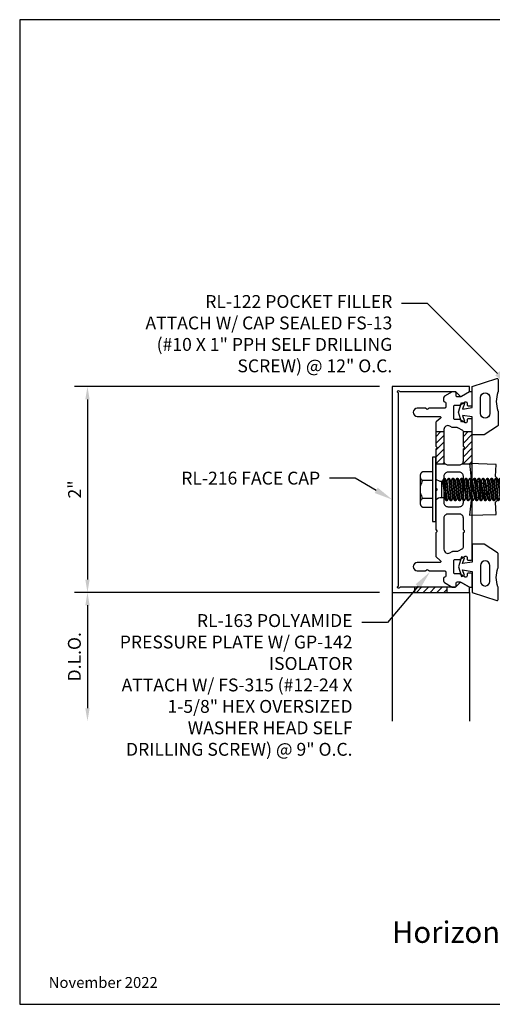
# Model space of a CAD drawing. Units: inches. Extents: x 0.7 to 13.1, y 0 to 9.6.
# Drawn here: x 0.7 to 5.3, y 0 to 9.6 of the extents above; entities that cross this region are included whole.
import ezdxf
from ezdxf import colors
from ezdxf.entities.mleader import LeaderData, LeaderLine
from ezdxf.enums import TextEntityAlignment as Align
from ezdxf.math import Vec2, Vec3

# ---------------------------------------------------------------- set-up
doc = ezdxf.new("R2010")
doc.units = ezdxf.units.IN
doc.header["$MEASUREMENT"] = 0
for name, color, linetype in [('Dimension', 3, 'Continuous'), ('Extrusion', 1, 'Continuous'), ('Fastener', 7, 'Continuous'), ('Gasket', 7, 'Continuous'), ('Machining', 30, 'Continuous'), ('Sightline', 7, 'Continuous'), ('Tag', 7, 'Continuous'), ('Text', 6, 'Continuous'), ('Thermal', 2, 'Continuous')]:
    doc.layers.add(name, color=color, linetype=linetype)
doc.styles.get("Standard").update_dxf_attribs({"font": 'arial.ttf'})
doc.dimstyles.new('FULL', dxfattribs={"dimtxt": 0.125, "dimasz": 0.125, "dimexe": 0.125, "dimexo": 0.125, "dimgap": 0.0625, "dimtad": 1, "dimdec": 4, "dimzin": 3, "dimdsep": 46, "dimlunit": 4, "dimtxsty": 'Standard', "dimcen": 0.125, "dimclrd": 256, "dimclre": 256, "dimclrt": 256, "dimadec": 0, "dimazin": 0, "dimtfac": 1, "dimtdec": 4, "dimtofl": 0, "dimtmove": 0, "dimatfit": 3, "dimfxl": 1, "dimfrac": 2, "dimtolj": 1, "dimtzin": 3, "dimarcsym": 0})
pattern_1 = [(45, (-0.65636, 1e-13), (-0.03314563, 0.03314563), [])]

# ---------------------------------------------------------------- blocks, each defined once
blk = doc.blocks.new('Web_Detail_Title_Block')
at = {"layer": 'defpoints'}
blk.add_lwpolyline([(-5.5, 0), (5.5, 0), (5.5, 8.5), (-5.5, 8.5)], close=True, dxfattribs=at)
at = {"layer": 'Tag'}
for tag, p, height in [('SYSTEM_001', (-0.4283, 0.8374), 0.185), ('DET_NAME_NO_001', (-1.067, 0.4835), 0.185), ('DETNO_TITLE_001', (3.872, 0.1308), 0.094)]:
    blk.add_attdef(tag, p, '', height=height, dxfattribs=at)
blk.add_attdef('DATE', text='', height=0.094, dxfattribs=at).set_placement((-5.25, 0.112), align=Align.BOTTOM_LEFT)
blk = doc.blocks.new('*D2')
at = {"layer": 'defpoints', "color": 0, "transparency": 16777216}
for p in [(4.3021, 6), (1.345, 4), (4.3021, 4)]:
    blk.add_point(p, dxfattribs=at)
at = {"layer": 'Dimension', "lineweight": -2, "transparency": 16777216}
for p, q in [((4.1771, 6), (1.22, 6)), ((1.345, 5.875), (1.345, 4.125)), ((4.1771, 4), (1.22, 4))]:
    blk.add_line(p, q, dxfattribs=at)
at = {"layer": 'Dimension', "transparency": 16777216}
for points in [[(1.3241, 5.875), (1.3658, 5.875), (1.345, 6)], [(1.3241, 4.125), (1.3658, 4.125), (1.345, 4)]]:
    blk.add_solid(points, dxfattribs=at)
at = {"layer": 'Dimension', "transparency": 16777216, "insert": (1.2197, 5), "char_height": 0.125, "attachment_point": 5, "rotation": 90}
blk.add_mtext('\\A1;2"', dxfattribs=at)
blk = doc.blocks.new('*D3')
at = {"layer": 'defpoints', "color": 0, "transparency": 16777216}
for p in [(4.3021, 4), (1.345, 2.75), (4.5591, 2.75)]:
    blk.add_point(p, dxfattribs=at)
at = {"layer": 'Dimension', "lineweight": -2, "transparency": 16777216}
for p, q in [((4.1771, 4), (1.22, 4)), ((1.345, 3.875), (1.345, 2.875))]:
    blk.add_line(p, q, dxfattribs=at)
at = {"layer": 'Dimension', "transparency": 16777216}
for points in [[(1.3241, 3.875), (1.3658, 3.875), (1.345, 4)], [(1.3241, 2.875), (1.3658, 2.875), (1.345, 2.75)]]:
    blk.add_solid(points, dxfattribs=at)
at = {"layer": 'Dimension', "transparency": 16777216, "insert": (1.2178, 3.375), "char_height": 0.125, "attachment_point": 5, "rotation": 90}
blk.add_mtext('\\A1;D.L.O.', dxfattribs=at)
blk = doc.blocks.new('fs315')
at = {"linetype": 'ByBlock', "extrusion": (0, 0, -1)}
for p, q in [((-0.1528, 0.1295), (-0.1528, -0.1295)), ((-0.032, 0.087), (-0.128, 0.087)), ((-0.032, -0.087), (-0.128, -0.087))]:
    blk.add_line(p, q, dxfattribs=at)
at = {"linetype": 'ByBlock'}
for p, q in [((0.0804, 0.1114), (0.1012, -0.1114)), ((0.1102, -0.1114), (0.0894, 0.1114)), ((0.1221, 0.1114), (0.1429, -0.1114)), ((0.1519, -0.1114), (0.1311, 0.1114)), ((0.1637, 0.1114), (0.1846, -0.1114)), ((0.1936, -0.1114), (0.1727, 0.1114)), ((0.2054, 0.1114), (0.2262, -0.1114)), ((0.2352, -0.1114), (0.2144, 0.1114)), ((0.2471, 0.1114), (0.2679, -0.1114)), ((0.2769, -0.1114), (0.2561, 0.1114)), ((0.2887, 0.1114), (0.3096, -0.1114)), ((0.3186, -0.1114), (0.2977, 0.1114)), ((0.3304, 0.1114), (0.3512, -0.1114)), ((0.3602, -0.1114), (0.3394, 0.1114)), ((0.3721, 0.1114), (0.3929, -0.1114)), ((0.4019, -0.1114), (0.3811, 0.1114)), ((0.4137, 0.1114), (0.4346, -0.1114)), ((0.4436, -0.1114), (0.4227, 0.1114)), ((0.4554, 0.1114), (0.4762, -0.1114)), ((0.4852, -0.1114), (0.4644, 0.1114)), ((0.4971, 0.1114), (0.5179, -0.1114)), ((0.5269, -0.1114), (0.5061, 0.1114)), ((0.5387, 0.1114), (0.5596, -0.1114)), ((0.5686, -0.1114), (0.5477, 0.1114)), ((0.5804, 0.1114), (0.6012, -0.1114)), ((0.6102, -0.1114), (0.5894, 0.1114)), ((0.6221, 0.1114), (0.6429, -0.1114)), ((0.6519, -0.1114), (0.6311, 0.1114)), ((0.6637, 0.1114), (0.6846, -0.1114)), ((0.6936, -0.1114), (0.6727, 0.1114)), ((0.7054, 0.1114), (0.7262, -0.1114)), ((0.7352, -0.1114), (0.7144, 0.1114)), ((0.7471, 0.1114), (0.7679, -0.1114)), ((0.7769, -0.1114), (0.7561, 0.1114)), ((0.7887, 0.1114), (0.8096, -0.1114)), ((0.8186, -0.1114), (0.7977, 0.1114)), ((0.8304, 0.1114), (0.8512, -0.1114)), ((0.8602, -0.1114), (0.8394, 0.1114)), ((0.8721, 0.1114), (0.8929, -0.1114)), ((0.9019, -0.1114), (0.8811, 0.1114)), ((0.9137, 0.1114), (0.9346, -0.1114)), ((0.9436, -0.1114), (0.9227, 0.1114)), ((0.9554, 0.1114), (0.9762, -0.1114)), ((0.9852, -0.1114), (0.9644, 0.1114)), ((0.9971, 0.1114), (1.0179, -0.1114)), ((1.0269, -0.1114), (1.0061, 0.1114)), ((1.0387, 0.1114), (1.0596, -0.1114)), ((1.0686, -0.1114), (1.0477, 0.1114)), ((1.0804, 0.1114), (1.1012, -0.1114)), ((1.1102, -0.1114), (1.0894, 0.1114)), ((1.1221, 0.1114), (1.1429, -0.1114)), ((1.1311, 0.1114), (1.1519, -0.1114)), ((1.1637, 0.1114), (1.1846, -0.1114)), ((1.1727, 0.1114), (1.1936, -0.1114)), ((1.1979, 0.095), (1.2054, 0.1114)), ((1.2054, 0.1114), (1.2144, 0.1114)), ((1.2144, 0.1114), (1.2219, 0.095)), ((0.0558, 0.0796), (0.0558, -0.0796)), ((0.0658, 0.0796), (0.0866, -0.0796)), ((0.1248, -0.0796), (0.104, 0.0796)), ((0.1075, 0.0796), (0.1283, -0.0796)), ((0.1665, -0.0796), (0.1457, 0.0796)), ((0.1491, 0.0796), (0.17, -0.0796)), ((0.2082, -0.0796), (0.1873, 0.0796)), ((0.1908, 0.0796), (0.2116, -0.0796)), ((0.2498, -0.0796), (0.229, 0.0796)), ((0.2325, 0.0796), (0.2533, -0.0796)), ((0.2915, -0.0796), (0.2707, 0.0796)), ((0.2741, 0.0796), (0.295, -0.0796)), ((0.3332, -0.0796), (0.3123, 0.0796)), ((0.3158, 0.0796), (0.3366, -0.0796)), ((0.3748, -0.0796), (0.354, 0.0796)), ((0.3575, 0.0796), (0.3783, -0.0796)), ((0.4165, -0.0796), (0.3957, 0.0796)), ((0.3991, 0.0796), (0.42, -0.0796)), ((0.4582, -0.0796), (0.4373, 0.0796)), ((0.4408, 0.0796), (0.4616, -0.0796)), ((0.4998, -0.0796), (0.479, 0.0796)), ((0.4825, 0.0796), (0.5033, -0.0796)), ((0.5415, -0.0796), (0.5207, 0.0796)), ((0.5241, 0.0796), (0.545, -0.0796)), ((0.5832, -0.0796), (0.5623, 0.0796)), ((0.5658, 0.0796), (0.5866, -0.0796)), ((0.6248, -0.0796), (0.604, 0.0796)), ((0.6075, 0.0796), (0.6283, -0.0796)), ((0.6665, -0.0796), (0.6457, 0.0796)), ((0.6491, 0.0796), (0.67, -0.0796)), ((0.7082, -0.0796), (0.6873, 0.0796)), ((0.6908, 0.0796), (0.7116, -0.0796)), ((0.7498, -0.0796), (0.729, 0.0796)), ((0.7325, 0.0796), (0.7533, -0.0796)), ((0.7915, -0.0796), (0.7707, 0.0796)), ((0.7741, 0.0796), (0.795, -0.0796)), ((0.8332, -0.0796), (0.8123, 0.0796)), ((0.8158, 0.0796), (0.8366, -0.0796)), ((0.8748, -0.0796), (0.854, 0.0796)), ((0.8575, 0.0796), (0.8783, -0.0796)), ((0.9165, -0.0796), (0.8957, 0.0796)), ((0.8991, 0.0796), (0.92, -0.0796)), ((0.9582, -0.0796), (0.9373, 0.0796)), ((0.9408, 0.0796), (0.9616, -0.0796)), ((0.9998, -0.0796), (0.979, 0.0796)), ((0.9825, 0.0796), (1.0033, -0.0796)), ((1.0415, -0.0796), (1.0207, 0.0796)), ((1.0241, 0.0796), (1.045, -0.0796)), ((1.0832, -0.0796), (1.0623, 0.0796)), ((1.0658, 0.0796), (1.0866, -0.0796)), ((1.1248, -0.0796), (1.104, 0.0796)), ((1.1075, 0.0796), (1.1283, -0.0796)), ((1.1665, -0.0796), (1.1457, 0.0796)), ((1.1491, 0.0796), (1.17, -0.0796))]:
    blk.add_line(p, q, dxfattribs=at)
at = {"linetype": 'ByBlock', "extrusion": (0, 0, -1)}
blk.add_lwpolyline([(0, -0.3125), (0, 0.3125), (0.032, 0.3125), (0.032, -0.3125)], close=True, dxfattribs=at)
at = {"linetype": 'ByBlock'}
for points in [[(0, 0.1029, 0.20401), (0.0558, 0.0796), (0.0658, 0.0796), (0.0804, 0.1114), (0.0894, 0.1114), (0.104, 0.0796), (0.1075, 0.0796), (0.1221, 0.1114), (0.1311, 0.1114), (0.1457, 0.0796), (0.1491, 0.0796), (0.1637, 0.1114), (0.1727, 0.1114), (0.1873, 0.0796), (0.1908, 0.0796), (0.2054, 0.1114), (0.2144, 0.1114), (0.229, 0.0796), (0.2325, 0.0796), (0.2471, 0.1114), (0.2561, 0.1114), (0.2707, 0.0796), (0.2741, 0.0796), (0.2887, 0.1114), (0.2977, 0.1114), (0.3123, 0.0796), (0.3158, 0.0796), (0.3304, 0.1114), (0.3394, 0.1114), (0.354, 0.0796), (0.3575, 0.0796), (0.3721, 0.1114), (0.3811, 0.1114), (0.3957, 0.0796), (0.3991, 0.0796), (0.4137, 0.1114), (0.4227, 0.1114), (0.4373, 0.0796), (0.4408, 0.0796), (0.4554, 0.1114), (0.4644, 0.1114), (0.479, 0.0796), (0.4825, 0.0796), (0.4971, 0.1114), (0.5061, 0.1114), (0.5207, 0.0796), (0.5241, 0.0796), (0.5387, 0.1114), (0.5477, 0.1114), (0.5623, 0.0796), (0.5658, 0.0796), (0.5804, 0.1114), (0.5894, 0.1114), (0.604, 0.0796), (0.6075, 0.0796), (0.6221, 0.1114), (0.6311, 0.1114), (0.6457, 0.0796), (0.6491, 0.0796), (0.6637, 0.1114), (0.6727, 0.1114), (0.6873, 0.0796), (0.6908, 0.0796), (0.7054, 0.1114), (0.7144, 0.1114), (0.729, 0.0796), (0.7325, 0.0796), (0.7471, 0.1114), (0.7561, 0.1114), (0.7707, 0.0796), (0.7741, 0.0796), (0.7887, 0.1114), (0.7977, 0.1114), (0.8123, 0.0796), (0.8158, 0.0796), (0.8304, 0.1114), (0.8394, 0.1114), (0.854, 0.0796), (0.8575, 0.0796), (0.8721, 0.1114), (0.8811, 0.1114), (0.8957, 0.0796), (0.8991, 0.0796), (0.9137, 0.1114), (0.9227, 0.1114), (0.9373, 0.0796), (0.9408, 0.0796), (0.9554, 0.1114), (0.9644, 0.1114), (0.979, 0.0796), (0.9825, 0.0796), (0.9971, 0.1114), (1.0061, 0.1114), (1.0207, 0.0796), (1.0241, 0.0796), (1.0387, 0.1114), (1.0477, 0.1114), (1.0623, 0.0796), (1.0658, 0.0796), (1.0804, 0.1114), (1.0894, 0.1114), (1.104, 0.0796), (1.1075, 0.0796), (1.1221, 0.1114), (1.1311, 0.1114), (1.1457, 0.0796), (1.1491, 0.0796), (1.1637, 0.1114), (1.1727, 0.1114), (1.1873, 0.0796), (1.2082, -0.0796), (1.1936, -0.1114), (1.1846, -0.1114), (1.17, -0.0796), (1.1665, -0.0796), (1.1519, -0.1114), (1.1429, -0.1114), (1.1283, -0.0796), (1.1248, -0.0796), (1.1102, -0.1114), (1.1012, -0.1114), (1.0866, -0.0796), (1.0832, -0.0796), (1.0686, -0.1114), (1.0596, -0.1114), (1.045, -0.0796), (1.0415, -0.0796), (1.0269, -0.1114), (1.0179, -0.1114), (1.0033, -0.0796), (0.9998, -0.0796), (0.9852, -0.1114), (0.9762, -0.1114), (0.9616, -0.0796), (0.9582, -0.0796), (0.9436, -0.1114), (0.9346, -0.1114), (0.92, -0.0796), (0.9165, -0.0796), (0.9019, -0.1114), (0.8929, -0.1114), (0.8783, -0.0796), (0.8748, -0.0796), (0.8602, -0.1114), (0.8512, -0.1114), (0.8366, -0.0796), (0.8332, -0.0796), (0.8186, -0.1114), (0.8096, -0.1114), (0.795, -0.0796), (0.7915, -0.0796), (0.7769, -0.1114), (0.7679, -0.1114), (0.7533, -0.0796), (0.7498, -0.0796), (0.7352, -0.1114), (0.7262, -0.1114), (0.7116, -0.0796), (0.7082, -0.0796), (0.6936, -0.1114), (0.6846, -0.1114), (0.67, -0.0796), (0.6665, -0.0796), (0.6519, -0.1114), (0.6429, -0.1114), (0.6283, -0.0796), (0.6248, -0.0796), (0.6102, -0.1114), (0.6012, -0.1114), (0.5866, -0.0796), (0.5832, -0.0796), (0.5686, -0.1114), (0.5596, -0.1114), (0.545, -0.0796), (0.5415, -0.0796), (0.5269, -0.1114), (0.5179, -0.1114), (0.5033, -0.0796), (0.4998, -0.0796), (0.4852, -0.1114), (0.4762, -0.1114), (0.4616, -0.0796), (0.4582, -0.0796), (0.4436, -0.1114), (0.4346, -0.1114), (0.42, -0.0796), (0.4165, -0.0796), (0.4019, -0.1114), (0.3929, -0.1114), (0.3783, -0.0796), (0.3748, -0.0796), (0.3602, -0.1114), (0.3512, -0.1114), (0.3366, -0.0796), (0.3332, -0.0796), (0.3186, -0.1114), (0.3096, -0.1114), (0.295, -0.0796), (0.2915, -0.0796), (0.2769, -0.1114), (0.2679, -0.1114), (0.2533, -0.0796), (0.2498, -0.0796), (0.2352, -0.1114), (0.2262, -0.1114), (0.2116, -0.0796), (0.2082, -0.0796), (0.1936, -0.1114), (0.1846, -0.1114), (0.17, -0.0796), (0.1665, -0.0796), (0.1519, -0.1114), (0.1429, -0.1114), (0.1283, -0.0796), (0.1248, -0.0796), (0.1102, -0.1114), (0.1012, -0.1114), (0.0866, -0.0796), (0.0558, -0.0796, 0.20401), (0, -0.1029)], [(1.5407, 0.0497), (1.2713, 0.0635, 0.085852), (1.2534, -0.0509), (1.5229, -0.0647)]]:
    blk.add_lwpolyline(points, format="xyb", dxfattribs=at)
blk.add_lwpolyline([(1.2011, -0.095), (1.4867, -0.095), (1.6, 0), (1.4867, 0.095), (1.1803, 0.095)], dxfattribs=at)
blk.add_arc((1.1262, 0.0275), 0.1494, 328.34652, 13.95031, dxfattribs=at)
blk.add_rational_spline([(-0.032, 0.172), (-0.08, 0.172), (-0.128, 0.172), (-0.1528, 0.158), (-0.1528, 0.1295), (-0.1528, 0.101), (-0.128, 0.087), (-0.18, 0), (-0.128, -0.087), (-0.1528, -0.101), (-0.1528, -0.1295), (-0.1528, -0.158), (-0.128, -0.172), (-0.08, -0.172), (-0.032, -0.172)], [1, 1, 1, 0.863631768004, 1, 0.863631768004, 1, 0.85849089442, 1, 0.863631768004, 1, 0.863631768004, 1, 1, 1], degree=2, knots=[0, 0, 0, 1, 1, 2.056733, 2.056733, 3.113466, 3.113466, 4.190419, 4.190419, 5.247152, 5.247152, 6.303884, 6.303884, 7.303884, 7.303884, 7.303884], dxfattribs=at)

msp = doc.modelspace()

# ---------------------------------------------------------------- hatches: boundary and pattern name
at = {"layer": 'Machining'}
h = msp.add_hatch(dxfattribs=at)
h.set_pattern_fill('ANSI31', color=256, scale=0.375)
h.set_pattern_definition(pattern_1)
h.paths.add_polyline_path([(4.80255, 5.56225), (4.72381, 5.56225), (4.72381, 5.42433, 0.1989124), (4.72612, 5.41876), (4.73331, 5.41157, -0.4142136), (4.73331, 5.40043), (4.72612, 5.39324, 0.1989124), (4.72381, 5.38767), (4.72381, 5.24975), (4.81405, 5.24975, -0.1986344), (4.80255, 5.27756)])
h.paths.add_polyline_path([(5.07814, 5.56225), (4.99153, 5.56225), (4.99153, 5.42433, 0.1989124), (4.99383, 5.41876), (5.00103, 5.41157, -0.4142136), (5.00103, 5.40043), (4.99383, 5.39324, 0.1989124), (4.99153, 5.38767), (4.99153, 5.27756, -0.1986344), (4.98003, 5.24975), (5.05163, 5.24975), (5.05152, 5.25067), (5.07814, 5.24992)])
h = msp.add_hatch(dxfattribs=at)
h.set_pattern_fill('ANSI31', color=256, scale=0.375)
h.set_pattern_definition(pattern_1)
h.paths.add_polyline_path([(4.83339, 4.05), (4.52089, 4.05), (4.52089, 4), (4.83339, 4)])

# ---------------------------------------------------------------- linework, layer by layer
at = {"layer": 'Extrusion', "linetype": 'ByBlock'}
msp.add_lwpolyline([(4.3708, 4.045, -1.3032254), (4.35714, 4.05866, 0.2679492), (4.36214, 4.06732), (4.36214, 5.93268, 0.2679492), (4.35714, 5.94134, -1.3032254), (4.3708, 5.955, 0.2679492), (4.37946, 5.95), (4.91414, 5.95), (4.95702, 5.90796, 0.336145), (4.975, 5.90566), (5.05214, 5.95), (5.05214, 6), (4.30214, 6), (4.30214, 4), (5.05214, 4), (5.05214, 4.05), (4.9751, 4.09428, 0.3389022), (4.95702, 4.09188), (4.91514, 4.05), (4.37946, 4.05, 0.2679492)], format="xyb", close=True, dxfattribs=at)
at = {"layer": 'Gasket', "linetype": 'ByBlock'}
for points in [[(5.3275, 5.94641, 0.1812957), (5.3275, 5.76317, -0.089915), (5.32814, 5.75965), (5.32814, 5.62254, -0.2538372), (5.32359, 5.61416), (5.19414, 5.53), (5.07814, 5.53), (5.07814, 5.705), (4.98443, 5.72), (5.00254, 5.66427), (4.97401, 5.655), (4.94314, 5.75), (4.97401, 5.845), (5.00254, 5.83573), (4.98443, 5.78), (5.07814, 5.795), (5.07814, 6), (5.31499, 6.07853, -0.5114088), (5.32814, 6.06903), (5.32814, 5.94993, -0.089915)], [(5.24814, 5.73831, -1), (5.15814, 5.73831), (5.15814, 5.8926, -1), (5.24814, 5.8926)], [(5.3275, 4.05359, -0.1812957), (5.3275, 4.23683, 0.089915), (5.32814, 4.24035), (5.32814, 4.37746, 0.2538372), (5.32359, 4.38584), (5.19414, 4.47), (5.07814, 4.47), (5.07814, 4.295), (4.98443, 4.28), (5.00254, 4.33573), (4.97401, 4.345), (4.94314, 4.25), (4.97401, 4.155), (5.00254, 4.16427), (4.98443, 4.22), (5.07814, 4.205), (5.07814, 4), (5.31499, 3.92147, 0.5114088), (5.32814, 3.93097), (5.32814, 4.05007, 0.089915)], [(5.24814, 4.26169, 1), (5.15814, 4.26169), (5.15814, 4.1074, 1), (5.24814, 4.1074)]]:
    msp.add_lwpolyline(points, format="xyb", close=True, dxfattribs=at)
at = {"layer": 'Machining'}
for p, q in [((4.72381, 5.56225), (4.80255, 5.56225)), ((4.99151, 5.56225), (5.07814, 5.56225)), ((4.72381, 5.24975), (4.81405, 5.24975)), ((4.98003, 5.24975), (5.07814, 5.24975)), ((4.52089, 4), (4.52089, 4.05)), ((4.83339, 4), (4.83339, 4.05))]:
    msp.add_line(p, q, dxfattribs=at)
at = {"layer": 'Sightline'}
for p, q in [((4.30214, 4), (4.30214, 2.75)), ((5.05214, 4), (5.05214, 2.75))]:
    msp.add_line(p, q, dxfattribs=at)
at = {"layer": 'Thermal', "linetype": 'ByBlock'}
for points in [[(5.05546, 5.9498, 0.1316525), (5.04955, 5.94822), (4.96567, 5.89979, -0.1316525), (4.95976, 5.89821), (4.9325, 5.89821, -0.4142136), (4.92069, 5.91002), (4.92069, 5.93799, 0.4142136), (4.90888, 5.9498), (4.8892, 5.9498, 0.1316525), (4.88329, 5.94822), (4.80851, 5.90504, 0.2679492), (4.79866, 5.888), (4.79866, 5.86393, 0.3920624), (4.80957, 5.85215, -0.3920624), (4.82048, 5.84038), (4.82048, 5.80063, -0.4142136), (4.80867, 5.78882), (4.65979, 5.78882, 0.1989124), (4.65422, 5.78651), (4.64697, 5.77926, -0.4015987), (4.63608, 5.77926), (4.62883, 5.78651, 0.1989124), (4.62326, 5.78882), (4.54453, 5.78882, 1), (4.54453, 5.71008), (4.7604, 5.71008, -0.700419), (4.76798, 5.68921), (4.72803, 5.65573, 0.2218435), (4.72381, 5.64668), (4.72381, 5.42433, 0.1989124), (4.72612, 5.41876), (4.73331, 5.41157, -0.4142136), (4.73331, 5.40043), (4.72612, 5.39324, 0.1989124), (4.72381, 5.38767), (4.72381, 5.01833, 0.1989124), (4.72612, 5.01276), (4.73331, 5.00557, -0.4142136), (4.73331, 4.99443), (4.72612, 4.98724, 0.1989124), (4.72381, 4.98167), (4.72381, 4.61233, 0.1989124), (4.72612, 4.60676), (4.73331, 4.59957, -0.4142136), (4.73331, 4.58843), (4.72612, 4.58124, 0.1989124), (4.72381, 4.57567), (4.72381, 4.35332, 0.2218435), (4.72803, 4.34427), (4.76798, 4.31079, -0.700419), (4.7604, 4.28992), (4.54453, 4.28992, 1), (4.54453, 4.21118), (4.62326, 4.21118, 0.1989124), (4.62883, 4.21349), (4.63608, 4.22074, -0.4015987), (4.64697, 4.22074), (4.65422, 4.21349, 0.1989124), (4.65979, 4.21118), (4.80867, 4.21118, -0.4142136), (4.82048, 4.19937), (4.82048, 4.15962, -0.3920624), (4.80957, 4.14785, 0.3920624), (4.79866, 4.13607), (4.79866, 4.112, 0.2679492), (4.80851, 4.09496), (4.88329, 4.05178, 0.1316525), (4.8892, 4.0502), (4.90888, 4.0502, 0.4142136), (4.92069, 4.06201), (4.92069, 4.08998, -0.4142136), (4.9325, 4.10179), (4.95976, 4.10179, -0.1316525), (4.96567, 4.10021), (5.04955, 4.05178, 0.1316525), (5.05546, 4.0502), (5.06633, 4.0502, 0.4142136), (5.07814, 4.06201), (5.07814, 4.17182, 0.4142136), (5.06239, 4.18757), (5.03995, 4.18757, 0.4142136), (5.02814, 4.17575), (5.02814, 4.15985, -0.5773503), (5.01042, 4.14963), (4.95964, 4.17895, 0.1316525), (4.95373, 4.18053), (4.91077, 4.18053, -0.4142136), (4.89896, 4.19234), (4.89896, 4.30877, -0.4142136), (4.91077, 4.32058), (4.95373, 4.32058, 0.1316525), (4.95964, 4.32216), (5.01042, 4.35148, -0.5773503), (5.02814, 4.34125), (5.02814, 4.32535, 0.4142136), (5.03995, 4.31354), (5.06239, 4.31354, 0.4142136), (5.07814, 4.32929), (5.07814, 5.67071, 0.4142136), (5.06239, 5.68646), (5.03995, 5.68646, 0.4142136), (5.02814, 5.67465), (5.02814, 5.65875, -0.5773503), (5.01042, 5.64852), (4.95964, 5.67784, 0.1316525), (4.95373, 5.67942), (4.91077, 5.67942, -0.4142136), (4.89896, 5.69123), (4.89896, 5.80766, -0.4142136), (4.91077, 5.81947), (4.95373, 5.81947, 0.1316525), (4.95964, 5.82105), (5.01042, 5.85037, -0.5773503), (5.02814, 5.84015), (5.02814, 5.82425, 0.4142136), (5.03995, 5.81243), (5.06239, 5.81243, 0.4142136), (5.07814, 5.82818), (5.07814, 5.93799, 0.4142136), (5.06633, 5.9498)], [(5.00103, 5.40043, 0.4142136), (5.00103, 5.41157), (4.99383, 5.41876, -0.1989124), (4.99153, 5.42433), (4.99153, 5.56169, 0.2679492), (4.98562, 5.57192), (4.93854, 5.5991, 0.1316525), (4.93263, 5.60068), (4.88967, 5.60068, -0.1316525), (4.88377, 5.60226), (4.86161, 5.61506, 0.5773503), (4.80255, 5.58096), (4.80255, 5.27756, 0.4142136), (4.84192, 5.23819), (4.95216, 5.23819, 0.4142136), (4.99153, 5.27756), (4.99153, 5.38767, -0.1989124), (4.99383, 5.39324)], [(5.00103, 4.99443, 0.4142136), (5.00103, 5.00557), (4.99383, 5.01276, -0.1989124), (4.99153, 5.01833), (4.99153, 5.12795, 0.4142136), (4.95216, 5.16732), (4.84192, 5.16732, 0.4142136), (4.80255, 5.12795), (4.80255, 4.87205, 0.4142136), (4.84192, 4.83268), (4.95216, 4.83268, 0.4142136), (4.99153, 4.87205), (4.99153, 4.98167, -0.1989124), (4.99383, 4.98724)], [(5.34947, 5.05522), (5.34947, 5.07751), (5.30214, 5.12483), (5.30905, 5.24345), (5.05152, 5.25067), (5.06845, 5.10306), (5.20206, 5.05121, -0.684575), (5.20206, 4.94866), (5.06845, 4.89681), (5.05152, 4.74921), (5.30905, 4.75643), (5.30213, 4.87516), (5.34947, 4.92249), (5.34947, 4.94478, -0.4142136), (5.36447, 4.95978), (5.4527, 4.95978), (5.4428, 4.91209, 0.9611925), (5.47209, 4.90572), (5.49873, 5), (5.47209, 5.09428, 0.9611925), (5.4428, 5.08791), (5.4527, 5.04022), (5.36447, 5.04022, -0.4142136)], [(5.00103, 4.58843, 0.4142136), (5.00103, 4.59957), (4.99383, 4.60676, -0.1989124), (4.99153, 4.61233), (4.99153, 4.72244, 0.4142136), (4.95216, 4.76181), (4.84192, 4.76181, 0.4142136), (4.80255, 4.72244), (4.80255, 4.41904, 0.5773503), (4.86161, 4.38494), (4.88377, 4.39774, -0.1316525), (4.88967, 4.39932), (4.93263, 4.39932, 0.1316525), (4.93854, 4.4009), (4.98562, 4.42808, 0.2679492), (4.99153, 4.43831), (4.99153, 4.57567, -0.1989124), (4.99383, 4.58124)]]:
    msp.add_lwpolyline(points, format="xyb", close=True, dxfattribs=at)

# ---------------------------------------------------------------- block references
ref = msp.add_blockref('Web_Detail_Title_Block', (6.875, 0), dxfattribs=dict(xscale=1.125, yscale=1.125, zscale=1.125))
ref.add_attrib('DET_NAME_NO_001', '%%UHorizontal at Operable Window - H5169', (4.3002, 0.59692), dxfattribs={"layer": 'Tag', "height": 0.208125})
ref.add_attrib('DATE', 'November 2022', dxfattribs={"layer": 'Tag', "height": 0.10575}).set_placement((0.96875, 0.126), align=Align.BOTTOM_LEFT)
at = {"layer": 'Fastener'}
msp.add_blockref('fs315', (4.72381, 5), dxfattribs=at)

# ---------------------------------------------------------------- dimensions: what is measured, and where the dimension line sits
at = {"layer": 'Dimension'}
dim = msp.add_linear_dim(base=(1.34497, 4), p1=(4.30214, 6), p2=(4.30214, 4), angle=90, dimstyle='FULL', dxfattribs=at)
dim.commit()
dim.dimension.update_dxf_attribs({"geometry": '*D2', "text_midpoint": (1.21971, 5)})
dim = msp.add_linear_dim(base=(1.34497, 2.75), p1=(4.30214, 4), p2=(4.55914, 2.75), angle=90, text='D.L.O.', dimstyle='FULL', override={"dimse2": 1}, dxfattribs=at)
dim.commit()
dim.dimension.update_dxf_attribs({"geometry": '*D3', "text_midpoint": (1.21779, 3.375)})

# ---------------------------------------------------------------- leaders
at = {"layer": 'Text'}
ml = msp.add_multileader_mtext('Standard', dxfattribs=at)
ml.set_content('RL-122 POCKET FILLER\\P{\\C7;ATTACH W/ CAP SEALED FS-13 (#10 X 1" PPH SELF DRILLING SCREW) @ 12" O.C.}', color=256)
ml.set_leader_properties()
ml.build(insert=Vec2(0, 0))
ml.multileader.update_dxf_attribs({"dogleg_length": 0.25, "arrow_head_size": 0.18})
ctx = ml.context
ctx.base_point, ctx.char_height, ctx.arrow_head_size, ctx.landing_gap_size, ctx.plane_origin = Vec3(1.74064, 6.8073), 0.125, 0.18, 0.09, Vec3(5.44937, 6)
ctx.text_align_type = 2
notes = []
notes.append((ctx, [(0, (1, 1, 0), (4.64208, 6.8073), (-1, 0), 0.25, [(0, [(5.44937, 6)], 0, [])])]))
ctx.mtext.insert, ctx.mtext.width, ctx.mtext.alignment, ctx.mtext.flow_direction = Vec3(4.30208, 6.88817), 2.5053085, 3, 5
ml = msp.add_multileader_mtext('Standard', dxfattribs=at)
ml.set_content('RL-216 FACE CAP', color=256)
ml.set_leader_properties()
ml.build(insert=Vec2(0, 0))
ml.multileader.update_dxf_attribs({"dogleg_length": 0.25, "arrow_head_size": 0.18})
ctx = ml.context
ctx.base_point, ctx.char_height, ctx.arrow_head_size, ctx.landing_gap_size, ctx.plane_origin = Vec3(2.03921, 5.10912), 0.125, 0.18, 0.09, Vec3(4.30214, 4.90144)
ctx.text_align_type = 2
notes.append((ctx, [(0, (1, 1, 0), (3.94244, 5.10912), (-1, 0), 0.25, [(0, [(4.30214, 4.90144)], 0, [])])]))
ctx.mtext.insert, ctx.mtext.alignment, ctx.mtext.flow_direction = Vec3(3.60244, 5.17268), 3, 5
ml = msp.add_multileader_mtext('Standard', dxfattribs=at)
ml.set_content('RL-163 POLYAMIDE PRESSURE PLATE W/ GP-142 ISOLATOR\\P{\\C7;ATTACH W/ FS-315 (#12-24 X 1-5/8" HEX OVERSIZED WASHER HEAD SELF DRILLING SCREW) @ 9" O.C.}', color=256)
ml.set_leader_properties()
ml.build(insert=Vec2(0, 0))
ml.multileader.update_dxf_attribs({"dogleg_length": 0.25, "arrow_head_size": 0.18})
ctx = ml.context
ctx.base_point, ctx.char_height, ctx.arrow_head_size, ctx.landing_gap_size, ctx.plane_origin = Vec3(1.45206, 3.70842), 0.125, 0.18, 0.09, Vec3(4.67792, 4.45511)
ctx.text_align_type = 2
notes.append((ctx, [(0, (1, 1, 0), (4.25637, 3.70842), (-1, 0), 0.25, [(0, [(4.66714, 4.1985)], 0, [])])]))
ctx.mtext.insert, ctx.mtext.width, ctx.mtext.alignment, ctx.mtext.flow_direction = Vec3(3.91637, 3.78929), 2.3831831, 3, 5
for ctx, leaders in notes:
    for number, flags, end, landing, length, lines in leaders:
        leader = LeaderData()
        leader.index, (leader.has_last_leader_line, leader.has_dogleg_vector, leader.attachment_direction) = number, flags
        leader.last_leader_point, leader.dogleg_vector, leader.dogleg_length = Vec3(end), Vec3(landing), length
        for number, points, colour, breaks in lines:
            line = LeaderLine()
            line.index, line.vertices, line.color, line.breaks = number, Vec3.list(points), colors.encode_raw_color(colour), breaks
            leader.lines.append(line)
        ctx.leaders.append(leader)

doc.saveas('drawing.dxf')
